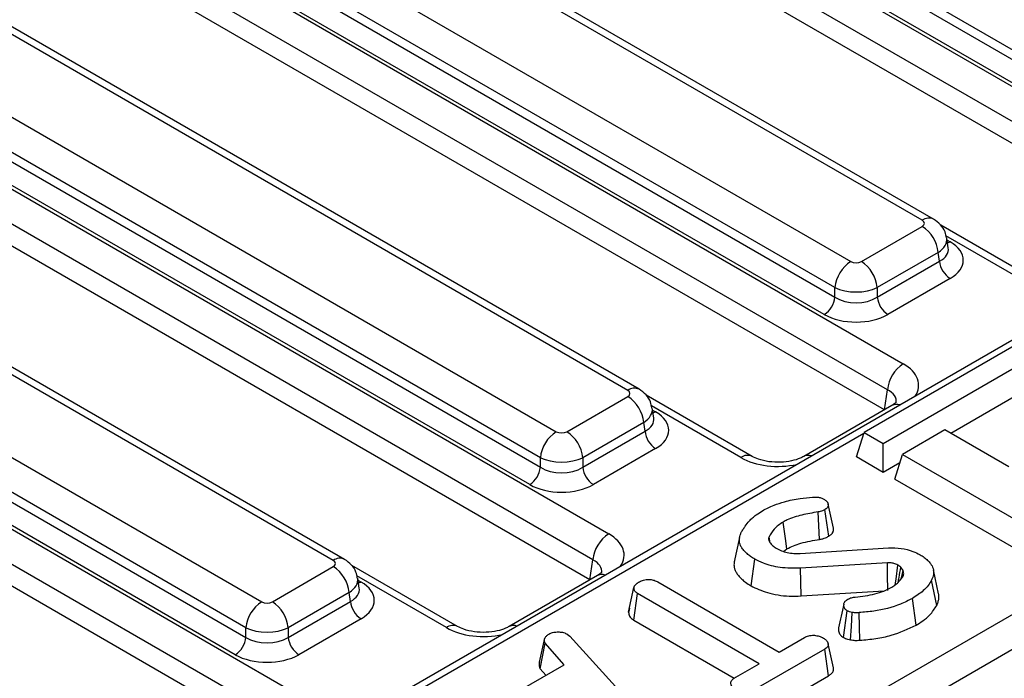
# Model space of a CAD drawing. Units: millimetres. Extents: x 1 to 418, y -29 to 291.
# Drawn here: x 358 to 371, y 199 to 208 of the extents above; entities that cross this region are included whole.
import ezdxf

# ---------------------------------------------------------------- set-up
doc = ezdxf.new("R2010")
doc.units = ezdxf.units.MM

msp = doc.modelspace()

# ---------------------------------------------------------------- linework, layer by layer
at = {"color": 7, "linetype": 'Continuous', "lineweight": 25}
for p, q in [((372.878807, 206.519355), (362.310406, 212.620363)), ((362.292642, 212.503126), (372.878807, 206.391863)), ((362.108824, 212.249059), (373.929516, 205.425119)), ((372.737924, 206.161458), (362.151759, 212.272721)), ((373.718191, 205.079512), (361.8975, 211.903452)), ((373.677838, 204.8132), (361.889409, 211.618515)), ((370.265392, 205.070994), (359.55557, 211.253642)), ((370.41538, 205.085846), (359.705558, 211.268495)), ((358.60436, 210.70452), (369.314182, 204.521871)), ((369.102857, 204.176264), (358.393035, 210.358913)), ((358.37527, 210.241675), (369.102857, 204.048771)), ((358.191453, 209.987609), (370.012144, 203.163669)), ((368.961974, 203.818366), (358.234387, 210.01127)), ((369.80082, 202.818061), (357.980128, 209.642001)), ((369.760466, 202.551749), (357.972038, 209.357064)), ((366.348021, 202.809543), (355.638199, 208.992192)), ((366.498009, 202.824395), (355.788186, 209.007044)), ((354.686988, 208.44307), (365.39681, 202.260421)), ((365.185485, 201.914813), (354.475663, 208.097462)), ((354.457899, 207.980225), (365.185485, 201.787321)), ((354.274081, 207.726158), (366.094773, 200.902218)), ((365.044602, 201.556916), (354.317015, 207.74982)), ((365.883448, 200.556611), (354.062757, 207.380551)), ((365.843095, 200.290299), (354.054666, 207.095614)), ((362.430649, 200.548093), (351.720827, 206.730741)), ((362.580637, 200.562945), (351.870815, 206.745594)), ((350.769616, 206.181619), (361.479439, 199.99897)), ((361.268114, 199.653363), (350.558292, 205.836012)), ((350.540527, 205.718774), (361.268114, 199.52587)), ((361.127231, 199.295465), (350.399644, 205.488369)), ((350.35671, 205.464708), (362.177401, 198.640768)), ((374.579312, 205.278741), (333.29082, 181.443403)), ((361.966077, 198.29516), (350.145385, 205.1191)), ((369.455065, 204.521871), (370.265392, 204.989663)), ((371.919445, 204.192996), (370.511265, 205.005921)), ((361.925723, 198.028848), (350.137295, 204.834163)), ((370.610812, 204.703706), (370.590872, 204.835304)), ((370.476717, 204.644056), (369.66639, 204.176264)), ((370.494482, 204.526819), (370.476717, 204.644056)), ((369.66639, 204.048771), (370.494482, 204.526819)), ((369.102857, 204.048771), (369.102857, 204.176264)), ((369.66639, 204.176264), (369.66639, 204.048771)), ((370.635365, 204.296414), (369.807273, 203.818366)), ((336.226315, 179.489728), (378.087802, 203.65585)), ((371.753431, 203.556738), (369.490689, 202.250485)), ((369.745248, 202.103532), (372.00799, 203.409785)), ((378.299127, 203.310242), (336.43764, 179.144121)), ((365.537693, 202.260421), (366.348021, 202.728213)), ((368.002073, 201.931546), (366.593894, 202.74447)), ((369.760466, 202.551749), (369.80082, 202.818061)), ((371.663387, 202.826652), (370.643695, 202.237996)), ((369.862157, 202.60921), (368.68828, 201.931546)), ((366.693441, 202.442255), (366.6735, 202.573853)), ((366.559346, 202.382605), (365.749018, 201.914813)), ((366.57711, 202.265368), (366.559346, 202.382605)), ((365.749018, 201.787321), (366.57711, 202.265368)), ((369.390944, 201.923869), (369.490689, 202.250485)), ((369.490689, 202.250485), (369.745248, 202.103532)), ((370.565492, 202.283142), (369.999806, 201.956578)), ((371.41402, 201.793297), (370.565492, 202.283142)), ((369.745248, 201.719334), (369.745248, 202.103532)), ((366.717993, 202.034963), (365.889901, 201.556916)), ((369.900061, 201.629962), (369.999806, 201.956578)), ((369.999806, 201.956578), (371.979705, 200.813607)), ((365.185485, 201.787321), (365.185485, 201.914813)), ((365.749018, 201.914813), (365.749018, 201.787321)), ((369.745248, 201.719334), (369.390944, 201.923869)), ((369.96633, 201.846962), (369.745248, 201.719334)), ((369.900061, 201.629962), (371.979705, 200.429409)), ((368.900053, 200.827272), (368.878469, 201.192713)), ((369.020981, 200.870426), (368.97044, 201.225535)), ((367.834661, 200.853582), (367.764502, 200.531139)), ((368.24259, 200.781414), (368.226306, 200.861599)), ((368.418648, 200.668477), (368.46339, 200.703049)), ((368.640179, 200.641499), (369.816162, 200.715107)), ((365.843095, 200.290299), (365.883448, 200.556611)), ((367.986867, 200.210153), (368.03651, 200.56572)), ((369.801112, 200.515763), (368.646031, 200.444086)), ((361.620322, 199.99897), (362.430649, 200.466762)), ((364.084701, 199.670095), (362.676522, 200.48302)), ((368.653368, 200.076974), (368.646031, 200.444086)), ((370.00972, 200.415608), (369.980874, 200.45929)), ((369.989422, 200.315429), (370.00972, 200.415608)), ((370.48261, 200.103225), (370.412526, 200.425266)), ((362.776069, 200.180805), (362.756128, 200.312403)), ((365.944785, 200.34776), (364.770908, 199.670095)), ((366.746984, 200.262938), (368.362759, 199.330171)), ((370.456685, 199.949508), (370.388894, 200.287458)), ((362.641974, 200.121155), (361.831647, 199.653363)), ((362.659739, 200.003918), (362.641974, 200.121155)), ((366.359404, 199.862156), (366.4301, 200.187159)), ((366.428248, 199.753831), (366.47943, 200.108483)), ((368.095205, 199.175716), (366.47943, 200.108483)), ((368.653368, 200.076974), (369.759335, 200.145603)), ((361.831647, 199.52587), (362.659739, 200.003918)), ((370.183753, 199.688278), (370.133882, 200.043708)), ((366.360627, 199.868078), (366.359404, 199.862156)), ((366.370929, 199.91534), (366.360626, 199.868078)), ((369.214954, 199.523595), (369.26475, 199.879358)), ((362.800622, 199.773513), (361.97253, 199.295465)), ((366.428248, 199.753831), (367.763604, 198.982947)), ((361.268114, 199.52587), (361.268114, 199.653363)), ((361.831647, 199.653363), (361.831647, 199.52587)), ((365.173029, 199.194409), (365.242578, 199.513201)), ((365.543158, 199.568467), (365.575766, 199.541438)), ((365.575766, 199.541438), (366.778923, 198.224704)), ((368.362759, 199.330171), (368.699709, 199.524689)), ((365.184351, 199.105791), (365.249267, 199.448523)), ((365.500935, 199.16085), (365.249267, 199.448523)), ((368.966845, 199.369992), (368.052981, 198.84243)), ((369.018047, 199.015352), (368.966845, 199.369992)), ((364.914825, 198.822495), (365.500935, 199.16085)), ((365.184351, 199.105791), (365.25858, 199.020941)), ((367.785009, 198.996644), (368.095205, 199.175716)), ((368.10171, 198.486362), (369.018047, 199.015352))]:
    msp.add_line(p, q, dxfattribs=at)
at = {"color": 8, "linetype": 'Continuous', "lineweight": 25}
for p, q in [((371.769457, 204.178144), (370.578953, 204.865407)), ((370.59506, 204.807662), (370.635365, 204.784394)), ((367.852085, 201.916693), (366.661581, 202.603956)), ((366.677688, 202.546211), (366.717993, 202.522944)), ((369.486692, 202.237396), (333.440808, 181.42855)), ((363.934714, 199.655243), (362.74421, 200.342506)), ((362.760317, 200.284761), (362.800622, 200.261493))]:
    msp.add_line(p, q, dxfattribs=at)
at = {"color": 8, "linetype": 'Continuous', "lineweight": 25, "flags": 128}
for points in [[(370.635365, 204.784394), (370.60929, 204.772141), (370.600856, 204.769409)], [(366.717993, 202.522944), (366.691918, 202.510691), (366.683485, 202.507959)], [(362.800622, 200.261493), (362.774547, 200.24924), (362.766113, 200.246509)]]:
    msp.add_lwpolyline(points, dxfattribs=at)
at = {"color": 7, "linetype": 'Continuous', "lineweight": 25, "flags": 128}
for points in [[(368.46339, 200.703049), (368.443892, 200.839757), (368.412758, 201.058047)], [(369.806998, 200.148561), (369.806463, 200.18221), (369.804213, 200.32295), (369.801112, 200.515763)], [(369.905778, 200.224722), (369.915784, 200.298507), (369.941159, 200.485596)], [(369.31093, 199.493043), (369.322255, 199.671213), (369.334147, 199.85812)], [(369.432388, 199.487399), (369.428716, 199.666558), (369.424864, 199.8545)]]:
    msp.add_lwpolyline(points, dxfattribs=at)
at = {"color": 8, "linetype": 'Continuous', "lineweight": 25}
for centre, radius, start, end in [((370.352618, 204.954826), 0.14527, 64.3693188, 126.9015759), ((366.435247, 202.693376), 0.14527, 64.3693188, 126.9015759), ((369.920515, 202.498656), 0.125012, 68.8842715, 117.8282648), ((367.939332, 201.800459), 0.145336, 64.4641141, 126.892294), ((368.746612, 201.820781), 0.125217, 68.9079359, 117.3945415), ((362.517875, 200.431925), 0.14527, 64.3693188, 126.9015759), ((366.003143, 200.237206), 0.125012, 68.8842715, 117.8282648), ((364.021961, 199.539008), 0.145336, 64.4641141, 126.892294), ((364.829241, 199.559331), 0.125217, 68.9079359, 117.3945415)]:
    msp.add_arc(centre, radius, start, end, dxfattribs=at)
at = {"color": 7, "linetype": 'Continuous', "lineweight": 25}
for centre, radius, start, end in [((370.012876, 204.597848), 0.466137, 5.6889994, 57.1991371), ((369.566698, 204.130056), 0.466137, 122.8008629, 174.3110006), ((369.202549, 204.130056), 0.466137, 5.6889994, 57.1991371), ((370.803709, 204.557624), 0.310758, 185.6889994, 237.1991371), ((368.79363, 204.079576), 0.310758, 302.8008629, 354.3110006), ((369.975617, 204.079576), 0.310758, 185.6889994, 237.1991371), ((370.26466, 202.771854), 0.466137, 122.8008629, 174.3110006), ((366.095505, 202.336398), 0.466137, 5.6889994, 57.1991371), ((365.649326, 201.868606), 0.466137, 122.8008629, 174.3110006), ((365.285177, 201.868606), 0.466137, 5.6889994, 57.1991371), ((366.886337, 202.296173), 0.310758, 185.6889994, 237.1991371), ((364.876258, 201.818126), 0.310758, 302.8008629, 354.3110006), ((366.058245, 201.818126), 0.310758, 185.6889994, 237.1991371), ((366.347289, 200.510403), 0.466137, 122.8008629, 174.3110006), ((362.178133, 200.074947), 0.466137, 5.6889994, 57.1991371), ((361.731955, 199.607155), 0.466137, 122.8008629, 174.3110006), ((361.367806, 199.607155), 0.466137, 5.6889994, 57.1991371), ((362.968966, 200.034723), 0.310758, 185.6889994, 237.1991371), ((360.958887, 199.556675), 0.310758, 302.8008629, 354.3110006), ((362.140874, 199.556675), 0.310758, 185.6889994, 237.1991371)]:
    msp.add_arc(centre, radius, start, end, dxfattribs=at)
for centre, major_axis, ratio, start_param, end_param in [((370.193872, 205.030328), (0.100763, 0), 0.572919093, 5.501585242, 7.064785372), ((370.206245, 204.540404), (0.604575, 0), 0.572919093, 5.501585242, 7.064785372), ((369.384623, 204.563159), (0.1, 0), 0.581689643, 3.930788915, 5.493989046), ((369.384623, 204.318197), (0.4, 0), 0.499913621, 3.930788915, 5.493989046), ((369.384623, 204.2294), (0.4, 0), 0.636206991, 3.930788915, 5.493989046), ((369.384623, 204.066092), (0.6, 0), 0.581689643, 3.930788915, 5.493989046), ((366.276501, 202.768878), (0.100763, 0), 0.572919093, 5.501585242, 7.064785372), ((366.288874, 202.278953), (0.604575, 0), 0.572919093, 5.501585242, 7.064785372), ((365.467252, 202.301708), (0.1, 0), 0.581689643, 3.930788915, 5.493989046), ((365.467252, 202.056746), (0.4, 0), 0.499913621, 3.930788915, 5.493989046), ((365.467252, 201.967949), (0.4, 0), 0.636206991, 3.930788915, 5.493989046), ((365.467252, 201.804641), (0.6, 0), 0.581689643, 3.930788915, 5.493989046), ((362.359129, 200.507428), (0.100763, 0), 0.572919093, 5.501585242, 7.064785372), ((362.371502, 200.017503), (0.604575, 0), 0.572919093, 5.501585242, 7.064785372), ((361.54988, 200.040258), (0.1, 0), 0.581689643, 3.930788915, 5.493989046), ((361.54988, 199.795296), (0.4, 0), 0.499913621, 3.930788915, 5.493989046), ((361.54988, 199.706499), (0.4, 0), 0.636206991, 3.930788915, 5.493989046), ((361.54988, 199.543191), (0.6, 0), 0.581689643, 3.930788915, 5.493989046)]:
    msp.add_ellipse(centre, major_axis=major_axis, ratio=ratio, start_param=start_param, end_param=end_param, dxfattribs=at)
at = {"color": 8, "linetype": 'Continuous', "lineweight": 25}
for centre, major_axis, ratio, start_param, end_param in [((370.193872, 204.785366), (0.397653, 0.044998), 0.574564314, 5.436660166, 6.308622942), ((370.206245, 204.703712), (0.405743, -0.029559), 0.566593948, 5.542839447, 6.420294331), ((369.511505, 202.879013), (0.705338, 0), 0.572919093, 5.912758899, 7.064785372), ((369.511505, 202.634051), (0.406855, 0.044048), 0.562022576, 6.131045341, 7.004012618), ((366.276501, 202.523916), (0.397653, 0.044998), 0.574564314, 5.436660166, 6.308622942), ((366.288874, 202.442262), (0.405743, -0.029559), 0.566593948, 5.542839447, 6.420294331), ((368.345176, 202.205706), (0.7, 0), 0.581689643, 3.930788915, 5.082815389), ((365.594133, 200.617563), (0.705338, 0), 0.572919093, 5.912758899, 7.064785372), ((365.594133, 200.372601), (0.406855, 0.044048), 0.562022576, 6.131045341, 7.004012618), ((362.359129, 200.262465), (0.397653, 0.044998), 0.574564314, 5.436660166, 6.308622942), ((362.371502, 200.180811), (0.405743, -0.029559), 0.566593948, 5.542839447, 6.420294331), ((364.427805, 199.944256), (0.7, 0), 0.581689643, 3.930788915, 5.082815389)]:
    msp.add_ellipse(centre, major_axis=major_axis, ratio=ratio, start_param=start_param, end_param=end_param, dxfattribs=at)
at = {"color": 7, "linetype": 'Continuous', "lineweight": 25}
for points, knots in [([(370.585277, 204.836642), (370.58104, 204.863936), (370.571124, 204.927815), (370.510849, 205.017937), (370.448162, 205.062528), (370.41538, 205.085846)], [0, 0, 0, 0, 0.262475802, 0.614316251, 1, 1, 1, 1]), ([(366.667905, 202.575192), (366.663669, 202.602485), (366.653753, 202.666364), (366.593477, 202.756486), (366.53079, 202.801077), (366.498009, 202.824395)], [0, 0, 0, 0, 0.262475802, 0.614316251, 1, 1, 1, 1]), ([(369.917946, 202.652071), (369.918331, 202.652279), (369.919198, 202.652748), (369.890843, 202.626133), (369.865778, 202.611347), (369.862157, 202.60921)], [0, 0, 0, 0, 0.40587297, 0.914155758, 1, 1, 1, 1]), ([(368.68828, 201.931546), (368.672674, 201.92331), (368.630042, 201.900813), (368.526284, 201.868383), (368.3803, 201.849795), (368.223325, 201.857159), (368.086604, 201.889128), (368.028107, 201.918482), (368.002073, 201.931546)], [0, 0, 0, 0, 0.098812856, 0.269933355, 0.454952668, 0.6491735, 0.843861771, 1, 1, 1, 1]), ([(368.141023, 201.210089), (368.165005, 201.223089), (368.212998, 201.249104), (368.308027, 201.290841), (368.384664, 201.313728), (368.431988, 201.327861)], [0, 0, 0, 0, 0.2764204312, 0.5531781332, 1, 1, 1, 1]), ([(368.431988, 201.327861), (368.465845, 201.337004), (368.533642, 201.355312), (368.659384, 201.375237), (368.750554, 201.384566), (368.804891, 201.390126)], [0, 0, 0, 0, 0.287234885, 0.575190483, 1, 1, 1, 1]), ([(368.804891, 201.390126), (368.819794, 201.391128), (368.849758, 201.393142), (368.89632, 201.387797), (368.931442, 201.375751), (368.950201, 201.366152), (368.956645, 201.362855)], [0, 0, 0, 0, 0.271116755, 0.545122668, 0.84376649, 1, 1, 1, 1]), ([(368.956645, 201.362855), (368.960907, 201.360151), (368.969442, 201.354733), (368.981384, 201.346047), (368.991485, 201.336454), (368.999315, 201.327071), (369.005217, 201.318148), (369.009385, 201.309771), (369.012277, 201.30111), (369.013811, 201.2928), (369.014367, 201.282495), (369.013064, 201.272645), (369.009618, 201.263003), (369.00445, 201.253541), (368.996477, 201.244603), (368.987717, 201.237489), (368.981146, 201.232703), (368.975831, 201.229101), (368.971788, 201.226426), (368.97044, 201.225535)], [0, 0, 0, 0, 0.071606821, 0.143417798, 0.216784122, 0.290961949, 0.347112717, 0.403643707, 0.461432026, 0.519646742, 0.56709907, 0.663269987, 0.712176843, 0.759665466, 0.857232982, 0.907344423, 0.930486613, 0.976819986, 1, 1, 1, 1]), ([(369.082885, 200.975868), (369.071235, 201.02939), (369.047934, 201.136435), (369.02461, 201.243592), (369.012948, 201.29717)], [0, 0, 0, 0, 0.500000348, 1, 1, 1, 1]), ([(367.965023, 201.075182), (367.979365, 201.088695), (368.008056, 201.115729), (368.064077, 201.162098), (368.111893, 201.191921), (368.141023, 201.210089)], [0, 0, 0, 0, 0.2808816669, 0.5619036183, 1, 1, 1, 1]), ([(368.878469, 201.192713), (368.80637, 201.180758), (368.661669, 201.156765), (368.504071, 201.107751), (368.430902, 201.067923), (368.412758, 201.058047)], [0, 0, 0, 0, 0.427529789, 0.858036891, 1, 1, 1, 1]), ([(368.97044, 201.225535), (368.959493, 201.219691), (368.940711, 201.209666), (368.908773, 201.199316), (368.888645, 201.19493), (368.878469, 201.192713)], [0, 0, 0, 0, 0.408568079, 0.700995863, 1, 1, 1, 1]), ([(367.857165, 200.922657), (367.865426, 200.936655), (367.881948, 200.964652), (367.917664, 201.015613), (367.946686, 201.052117), (367.965023, 201.075182)], [0, 0, 0, 0, 0.269086883, 0.538191263, 1, 1, 1, 1]), ([(368.412758, 201.058047), (368.39076, 201.043922), (368.346706, 201.015634), (368.27789, 200.950946), (368.246869, 200.897216), (368.226306, 200.861599)], [0, 0, 0, 0, 0.251610893, 0.503897255, 1, 1, 1, 1]), ([(368.03651, 200.56572), (368.027195, 200.571382), (368.008561, 200.582707), (367.972389, 200.606221), (367.944471, 200.628755), (367.922623, 200.648914), (367.908477, 200.662705), (367.891424, 200.680936), (367.868597, 200.709403), (367.848109, 200.742689), (367.836755, 200.774446), (367.832679, 200.797823), (367.831002, 200.821183), (367.833018, 200.850782), (367.842527, 200.886688), (367.852217, 200.910497), (367.857165, 200.922657)], [0, 0, 0, 0, 0.0598393537, 0.1196931069, 0.2408752821, 0.2714609592, 0.3019311252, 0.3636799572, 0.4301362825, 0.5421932239, 0.633524732, 0.6778267598, 0.7221254824, 0.8126147721, 0.9043008253, 1, 1, 1, 1]), ([(369.020981, 200.870426), (369.025292, 200.873255), (369.03392, 200.878915), (369.04615, 200.887823), (369.057117, 200.897375), (369.066091, 200.907151), (369.075389, 200.920219), (369.081209, 200.933673), (369.083996, 200.947354), (369.085152, 200.96034), (369.08363, 200.969781), (369.082649, 200.975859)], [0, 0, 0, 0, 0.097978562, 0.19609265, 0.295397639, 0.395602523, 0.483325043, 0.662396207, 0.753817281, 0.841503404, 1, 1, 1, 1]), ([(368.226306, 200.861599), (368.22532, 200.858798), (368.223345, 200.853189), (368.221288, 200.844613), (368.221038, 200.83587), (368.221885, 200.828364), (368.223327, 200.820488), (368.225084, 200.813915), (368.227533, 200.807391), (368.229737, 200.802511), (368.232211, 200.797649), (368.234859, 200.792813), (368.236682, 200.789598), (368.237593, 200.787991)], [0, 0, 0, 0, 0.114390688, 0.229074109, 0.345886211, 0.463632129, 0.52991729, 0.662836434, 0.729529336, 0.797037687, 0.864618544, 0.932304568, 1, 1, 1, 1]), ([(368.237593, 200.787991), (368.242833, 200.780704), (368.253317, 200.766123), (368.279632, 200.739106), (368.305231, 200.721415), (368.32204, 200.709798)], [0, 0, 0, 0, 0.255416502, 0.511063123, 1, 1, 1, 1]), ([(368.46339, 200.703049), (368.522563, 200.730253), (368.617078, 200.773705), (368.772069, 200.806728), (368.857618, 200.82046), (368.900053, 200.827272)], [0, 0, 0, 0, 0.457647954, 0.730981623, 1, 1, 1, 1]), ([(368.900053, 200.827272), (368.914867, 200.830511), (368.942103, 200.836467), (368.983545, 200.850581), (369.007163, 200.863101), (369.020981, 200.870426)], [0, 0, 0, 0, 0.331006376, 0.608573654, 1, 1, 1, 1]), ([(368.32204, 200.709798), (368.333193, 200.703987), (368.35551, 200.692357), (368.402904, 200.671188), (368.443258, 200.659869), (368.470031, 200.65236)], [0, 0, 0, 0, 0.2515982304, 0.5034840544, 1, 1, 1, 1]), ([(368.470031, 200.65236), (368.483831, 200.649919), (368.511457, 200.645035), (368.568602, 200.640729), (368.611617, 200.641192), (368.640179, 200.641499)], [0, 0, 0, 0, 0.251159305, 0.502768003, 1, 1, 1, 1]), ([(369.816162, 200.715107), (369.872903, 200.715012), (369.986295, 200.714822), (370.130471, 200.676954), (370.204028, 200.640304), (370.235051, 200.624847)], [0, 0, 0, 0, 0.366765399, 0.732939288, 1, 1, 1, 1]), ([(362.750534, 200.313741), (362.746297, 200.341035), (362.736381, 200.404914), (362.676106, 200.495036), (362.613419, 200.539627), (362.580637, 200.562945)], [0, 0, 0, 0, 0.262475802, 0.614316251, 1, 1, 1, 1]), ([(367.765668, 200.531058), (367.764365, 200.525511), (367.75933, 200.504081), (367.761189, 200.468808), (367.771174, 200.425849), (367.790881, 200.386011), (367.815064, 200.351653), (367.840391, 200.322706), (367.870714, 200.292643), (367.916341, 200.253463), (367.961358, 200.225818), (367.986867, 200.210153)], [0, 0, 0, 0, 0.046946681, 0.181392765, 0.29426855, 0.410181716, 0.527940763, 0.605043686, 0.682139238, 0.819882007, 1, 1, 1, 1]), ([(368.646031, 200.444086), (368.554498, 200.443528), (368.3806, 200.442469), (368.172283, 200.497483), (368.073629, 200.547064), (368.03651, 200.56572)], [0, 0, 0, 0, 0.409395444, 0.777779965, 1, 1, 1, 1]), ([(369.941159, 200.485596), (369.931453, 200.49057), (369.90838, 200.502395), (369.864403, 200.515559), (369.825059, 200.516642), (369.804442, 200.515885), (369.801112, 200.515763)], [0, 0, 0, 0, 0.251880496, 0.598775156, 0.935196924, 1, 1, 1, 1]), ([(370.235051, 200.624847), (370.244435, 200.619107), (370.263206, 200.607626), (370.299352, 200.583516), (370.326587, 200.560118), (370.346993, 200.538965), (370.360028, 200.524378), (370.373013, 200.508194), (370.385434, 200.490306), (370.3979, 200.469307), (370.409626, 200.441957), (370.41551, 200.411209), (370.416128, 200.377647), (370.411339, 200.344214), (370.399752, 200.312443), (370.391944, 200.294476), (370.388894, 200.287458)], [0, 0, 0, 0, 0.064405777, 0.1288353709, 0.2600596278, 0.293351766, 0.3264292248, 0.3939810038, 0.4388094618, 0.4836419618, 0.5750634959, 0.6680870999, 0.7353635379, 0.8488166268, 0.9409518009, 1, 1, 1, 1]), ([(366.000575, 200.39062), (366.00096, 200.390828), (366.001827, 200.391297), (365.973471, 200.364683), (365.948407, 200.349896), (365.944785, 200.34776)], [0, 0, 0, 0, 0.40587297, 0.914155758, 1, 1, 1, 1]), ([(369.980874, 200.45929), (369.977891, 200.461647), (369.971924, 200.466362), (369.959042, 200.475342), (369.948305, 200.481499), (369.941159, 200.485596)], [0, 0, 0, 0, 0.25056726, 0.501264739, 1, 1, 1, 1]), ([(369.944551, 200.258015), (369.948309, 200.278861), (369.960409, 200.345964), (369.972524, 200.413046), (369.980874, 200.45929)], [0, 0, 0, 0, 0.310644668, 1, 1, 1, 1]), ([(370.013483, 200.348758), (370.015521, 200.357143), (370.019242, 200.372445), (370.01575, 200.394901), (370.011737, 200.408684), (370.00972, 200.415608)], [0, 0, 0, 0, 0.376293423, 0.686679091, 1, 1, 1, 1]), ([(366.4301, 200.187159), (366.430542, 200.189306), (366.431428, 200.193601), (366.433142, 200.200036), (366.43566, 200.20643), (366.439849, 200.213547), (366.445968, 200.221261), (366.454059, 200.229515), (366.463209, 200.237511), (366.472199, 200.244365), (366.482967, 200.251839), (366.493036, 200.258273), (366.500702, 200.263038), (366.503259, 200.264628)], [0, 0, 0, 0, 0.0718898236, 0.1438365895, 0.2164085357, 0.2896000084, 0.3933649928, 0.4980392758, 0.6046792567, 0.7117689319, 0.7837373871, 0.9278758964, 1, 1, 1, 1]), ([(366.503259, 200.264628), (366.520907, 200.272882), (366.556403, 200.289484), (366.618173, 200.297442), (366.677534, 200.292241), (366.718406, 200.27869), (366.740316, 200.266613), (366.746984, 200.262938)], [0, 0, 0, 0, 0.247234852, 0.497261925, 0.66695516, 0.8986538, 1, 1, 1, 1]), ([(369.858803, 200.19382), (369.876797, 200.204969), (369.91283, 200.227294), (369.969574, 200.278252), (369.996015, 200.32071), (370.013483, 200.348758)], [0, 0, 0, 0, 0.252928958, 0.506480522, 1, 1, 1, 1]), ([(370.388894, 200.287458), (370.374663, 200.262958), (370.346167, 200.213898), (370.265703, 200.129302), (370.184854, 200.076805), (370.133882, 200.043708)], [0, 0, 0, 0, 0.269366338, 0.53936941, 1, 1, 1, 1]), ([(366.47943, 200.108483), (366.468669, 200.116048), (366.443223, 200.133936), (366.431778, 200.162826), (366.430484, 200.181589), (366.4301, 200.187159)], [0, 0, 0, 0, 0.340075218, 0.804116293, 1, 1, 1, 1]), ([(367.986867, 200.210153), (368.056434, 200.177932), (368.205171, 200.109042), (368.447851, 200.068753), (368.601086, 200.074882), (368.653368, 200.076974)], [0, 0, 0, 0, 0.366654696, 0.7839117148, 1, 1, 1, 1]), ([(369.373862, 200.061084), (369.462881, 200.071439), (369.596587, 200.086992), (369.75583, 200.140178), (369.824118, 200.175751), (369.858803, 200.19382)], [0, 0, 0, 0, 0.495013072, 0.743505543, 1, 1, 1, 1]), ([(369.26475, 199.879358), (369.261593, 199.881557), (369.252026, 199.888221), (369.241407, 199.898245), (369.232964, 199.910905), (369.227348, 199.923047), (369.223075, 199.935654), (369.2208, 199.945285), (369.219795, 199.951808), (369.219192, 199.958407), (369.219296, 199.966057), (369.221539, 199.977454), (369.226502, 199.988039), (369.233446, 199.998177), (369.241607, 200.007973), (369.251808, 200.01713), (369.263175, 200.025123), (369.271325, 200.030445), (369.276417, 200.033656), (369.278964, 200.035261)], [0, 0, 0, 0, 0.04997377, 0.151420504, 0.203531994, 0.286893491, 0.370888997, 0.428147749, 0.456839754, 0.485430306, 0.543729511, 0.590425974, 0.685776234, 0.734384402, 0.781057547, 0.875757355, 0.92384889, 0.961917141, 1, 1, 1, 1]), ([(369.278964, 200.035261), (369.289508, 200.040475), (369.313322, 200.05225), (369.34822, 200.058419), (369.369559, 200.060637), (369.373862, 200.061084)], [0, 0, 0, 0, 0.388136381, 0.876637442, 1, 1, 1, 1]), ([(370.133882, 200.043708), (370.082016, 200.017164), (369.932838, 199.940819), (369.683554, 199.876066), (369.489905, 199.859922), (369.424864, 199.8545)], [0, 0, 0, 0, 0.261434368, 0.751938743, 1, 1, 1, 1]), ([(370.456685, 199.949508), (370.45996, 199.957034), (370.46651, 199.972088), (370.478239, 200.002579), (370.486596, 200.041776), (370.487139, 200.078185), (370.483259, 200.098627), (370.482389, 200.103212)], [0, 0, 0, 0, 0.1498695, 0.29976575, 0.602930186, 0.910941362, 1, 1, 1, 1]), ([(366.359404, 199.862156), (366.360029, 199.853173), (366.361931, 199.825862), (366.380908, 199.786458), (366.414863, 199.763056), (366.428248, 199.753831)], [0, 0, 0, 0, 0.228921369, 0.696029743, 1, 1, 1, 1]), ([(369.219799, 199.967955), (369.208231, 199.915071), (369.185091, 199.809293), (369.162427, 199.704889), (369.151093, 199.652682)], [0, 0, 0, 0, 0.499958754, 1, 1, 1, 1]), ([(369.334147, 199.85812), (369.321778, 199.860392), (369.302994, 199.863842), (369.280561, 199.872031), (369.270045, 199.876904), (369.26475, 199.879358)], [0, 0, 0, 0, 0.4890387687, 0.7427093649, 1, 1, 1, 1]), ([(369.424864, 199.8545), (369.414973, 199.853918), (369.395023, 199.852745), (369.36409, 199.852739), (369.344258, 199.856303), (369.334147, 199.85812)], [0, 0, 0, 0, 0.325220651, 0.655942184, 1, 1, 1, 1]), ([(370.183753, 199.688278), (370.213657, 199.706622), (370.281217, 199.748067), (370.382552, 199.833462), (370.42916, 199.90642), (370.456685, 199.949508)], [0, 0, 0, 0, 0.24535552, 0.554323606, 1, 1, 1, 1]), ([(364.770908, 199.670095), (364.755302, 199.66186), (364.71267, 199.639363), (364.608912, 199.606932), (364.462928, 199.588345), (364.305954, 199.595709), (364.169232, 199.627677), (364.110736, 199.657031), (364.084701, 199.670095)], [0, 0, 0, 0, 0.098812856, 0.269933355, 0.454952668, 0.6491735, 0.843861771, 1, 1, 1, 1]), ([(365.298597, 199.569192), (365.31437, 199.576842), (365.346082, 199.592223), (365.390907, 199.597026), (365.414355, 199.597597), (365.417324, 199.597669)], [0, 0, 0, 0, 0.463556448, 0.932056919, 1, 1, 1, 1]), ([(365.417324, 199.597669), (365.438822, 199.597129), (365.482001, 199.596043), (365.521439, 199.579757), (365.540192, 199.570009), (365.543158, 199.568467)], [0, 0, 0, 0, 0.454952963, 0.913782943, 1, 1, 1, 1]), ([(369.151992, 199.65259), (369.15099, 199.64972), (369.148606, 199.64289), (369.148611, 199.630008), (369.150754, 199.610213), (369.15828, 199.586615), (369.16911, 199.565685), (369.183163, 199.548004), (369.197962, 199.535347), (369.210669, 199.526559), (369.214954, 199.523595)], [0, 0, 0, 0, 0.0634702, 0.151034215, 0.278433295, 0.494341163, 0.670515633, 0.751291214, 0.91612716, 1, 1, 1, 1]), ([(369.432388, 199.487399), (369.504806, 199.493523), (369.648439, 199.505667), (369.914868, 199.562448), (370.077467, 199.638539), (370.183753, 199.688278)], [0, 0, 0, 0, 0.260453446, 0.516580908, 1, 1, 1, 1]), ([(365.249267, 199.448523), (365.244754, 199.458785), (365.237828, 199.474535), (365.23988, 199.49639), (365.241677, 199.507589), (365.242578, 199.513201)], [0, 0, 0, 0, 0.48254901, 0.740672463, 1, 1, 1, 1]), ([(365.242578, 199.513201), (365.249388, 199.523085), (365.259753, 199.538127), (365.281341, 199.55592), (365.29284, 199.564764), (365.298597, 199.569192)], [0, 0, 0, 0, 0.488909822, 0.744104238, 1, 1, 1, 1]), ([(368.699709, 199.524689), (368.716866, 199.532929), (368.751401, 199.549515), (368.800975, 199.553399), (368.826856, 199.553407), (368.83056, 199.553408)], [0, 0, 0, 0, 0.458261964, 0.922464071, 1, 1, 1, 1]), ([(368.83056, 199.553408), (368.851985, 199.549708), (368.8849, 199.544024), (368.924738, 199.529842), (368.94243, 199.520329), (368.951377, 199.515518)], [0, 0, 0, 0, 0.479636005, 0.736830622, 1, 1, 1, 1]), ([(368.951377, 199.515518), (368.955823, 199.51273), (368.964733, 199.507144), (368.976965, 199.498045), (368.987249, 199.487995), (368.995734, 199.477429), (369.00269, 199.466602), (369.008515, 199.455624), (369.012954, 199.444304), (369.015065, 199.434491), (369.015082, 199.424272), (369.012863, 199.415859), (369.008846, 199.407727), (369.00379, 199.399825), (368.997229, 199.392293), (368.989563, 199.385643), (368.982087, 199.379983), (368.974555, 199.374944), (368.968774, 199.371231), (368.966845, 199.369992)], [0, 0, 0, 0, 0.069760731, 0.139797834, 0.211590883, 0.284168478, 0.35396612, 0.424063064, 0.495409455, 0.567465039, 0.605544576, 0.683322203, 0.723058632, 0.761126024, 0.838320869, 0.877538778, 0.908070219, 0.96932249, 1, 1, 1, 1]), ([(369.214954, 199.523595), (369.223943, 199.51939), (369.2416, 199.511132), (369.27347, 199.500209), (369.297507, 199.495611), (369.31093, 199.493043)], [0, 0, 0, 0, 0.314119703, 0.616992781, 1, 1, 1, 1]), ([(369.31093, 199.493043), (369.329904, 199.490013), (369.359231, 199.485329), (369.400441, 199.485511), (369.421719, 199.486769), (369.432388, 199.487399)], [0, 0, 0, 0, 0.477506685, 0.738032256, 1, 1, 1, 1]), ([(369.08354, 199.119374), (369.071858, 199.173035), (369.048495, 199.280357), (369.025164, 199.387537), (369.013498, 199.441126)], [0, 0, 0, 0, 0.50000058, 1, 1, 1, 1]), ([(365.173029, 199.194409), (365.171936, 199.187843), (365.169013, 199.170277), (365.166519, 199.140059), (365.178214, 199.117584), (365.184351, 199.105791)], [0, 0, 0, 0, 0.220957296, 0.591214556, 1, 1, 1, 1]), ([(369.018047, 199.015352), (369.021818, 199.017769), (369.03316, 199.025038), (369.047392, 199.035274), (369.059282, 199.046442), (369.069632, 199.058204), (369.077557, 199.070717), (369.082732, 199.083648), (369.085854, 199.09682), (369.085972, 199.108828), (369.083866, 199.117389), (369.083381, 199.119362)], [0, 0, 0, 0, 0.085069413, 0.255861943, 0.342105057, 0.427355278, 0.600535898, 0.688677401, 0.773944202, 0.947909502, 1, 1, 1, 1]), ([(367.77414, 198.835914), (367.770863, 198.838109), (367.765946, 198.841404), (367.759744, 198.845967), (367.749336, 198.854454), (367.738967, 198.866716), (367.72988, 198.880841), (367.722999, 198.893862), (367.71862, 198.905723), (367.717047, 198.917083), (367.717344, 198.927105), (367.720088, 198.936372), (367.725179, 198.945979), (367.732553, 198.956634), (367.742852, 198.967331), (367.754368, 198.976518), (367.764821, 198.983932), (367.774821, 198.990336), (367.782461, 198.995066), (367.785009, 198.996644)], [0, 0, 0, 0, 0.048224715, 0.072364943, 0.096501673, 0.221195556, 0.297597505, 0.347314854, 0.447689238, 0.498628566, 0.536655396, 0.61430924, 0.653982798, 0.703758862, 0.805038454, 0.856576591, 0.89236435, 0.964093607, 1, 1, 1, 1])]:
    msp.add_open_spline(points, degree=3, knots=knots, dxfattribs=at)

doc.saveas('drawing.dxf')
